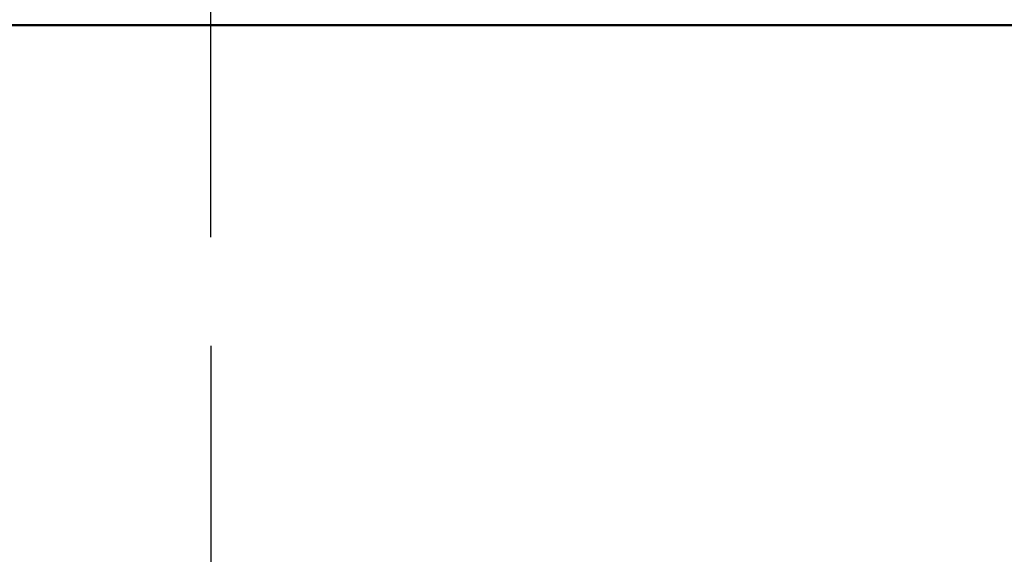
# Model space of a CAD drawing. Extents: x 223 to 448, y -7 to 140.
# Drawn here: x 337 to 343, y 42 to 45 of the extents above; entities that cross this region are included whole.
import ezdxf

# ---------------------------------------------------------------- set-up
doc = ezdxf.new("R2010")
doc.units = 0
doc.header["$LTSCALE"] = 10
doc.header["$MEASUREMENT"] = 0
for name, color, linetype, lineweight in [('Centerline(ANSI)', 7, 'Continuous', 25), ('Dimensions(ANSI)', 7, 'Continuous', 25), ('Visible Edges(ANSI)', 7, 'Continuous', 50)]:
    doc.layers.add(name, color=color, linetype=linetype, lineweight=lineweight)
doc.styles.add('DEFAULT-ANSI~0', font='ARIAL.TTF')
doc.dimstyles.new('MY-DEFAULT-ANSI', dxfattribs={"dimscale": 10, "dimtxt": 0.12, "dimasz": 0.098425, "dimexe": 0.125, "dimexo": 0.0625, "dimgap": 0.031496, "dimtad": 0, "dimtih": 1, "dimtoh": 1, "dimdec": 1, "dimrnd": 1e-08, "dimzin": 4, "dimdsep": 46, "dimtxsty": 'DEFAULT-ANSI~0', "dimcen": 0.09, "dimdle": 0.393701, "dimclrd": 250, "dimclre": 250, "dimclrt": 250, "dimadec": 0, "dimazin": 1, "dimtfac": 1, "dimtofl": 0, "dimtmove": 0, "dimatfit": 3, "dimfxl": 1, "dimtolj": 1, "dimtzin": 4, "dimlwd": 25, "dimlwe": 25, "dimarcsym": 0})

# ---------------------------------------------------------------- blocks, each defined once
blk = doc.blocks.new('*D7')
at = {"layer": 'Defpoints', "color": 0, "linetype": 'Continuous'}
for p in [(365.347, 45.3617), (337.977, 44.1117), (337.977, 35.1293)]:
    blk.add_point(p, dxfattribs=at)
at = {"layer": 'Dimensions(ANSI)', "color": 7, "linetype": 'Continuous', "lineweight": 25}
for p, q in [((365.347, 44.7367), (365.347, 33.8793)), ((337.977, 43.4867), (337.977, 33.8793)), ((338.9613, 35.1293), (344.0053, 35.1293)), ((364.3628, 35.1293), (356.9986, 35.1293))]:
    blk.add_line(p, q, dxfattribs=at)
at = {"layer": 'Dimensions(ANSI)', "color": 7, "linetype": 'Continuous'}
for points in [[(338.9613, 35.2933), (338.9613, 34.9652), (337.977, 35.1293)], [(364.3628, 35.2933), (364.3628, 34.9652), (365.347, 35.1293)]]:
    blk.add_solid(points, dxfattribs=at)
at = {"layer": 'Dimensions(ANSI)', "color": 7, "linetype": 'Continuous', "lineweight": 25, "insert": (350.502, 37.771), "char_height": 1.2, "attachment_point": 2, "style": 'DEFAULT-ANSI~0'}
blk.add_mtext('\\A1;(27.4)\\PTO CENTER OF\\PCONNECTIONS', dxfattribs=at)

msp = doc.modelspace()

# ---------------------------------------------------------------- linework, layer by layer
at = {"layer": 'Centerline(ANSI)', "linetype": 'Continuous'}
for p, q in [((337.977, 45.3617), (337.977, 49.3317)), ((337.977, 44.1117), (337.977, 45.3617))]:
    msp.add_line(p, q, dxfattribs=at)
at = {"layer": 'Visible Edges(ANSI)'}
msp.add_line((331.847, 45.3307), (364.597, 45.3307), dxfattribs=at)

# ---------------------------------------------------------------- dimensions: what is measured, and where the dimension line sits
at = {"layer": 'Dimensions(ANSI)', "color": 7, "linetype": 'Continuous', "lineweight": 25}
dim = msp.add_linear_dim(base=(337.977, 35.1293), p1=(365.347, 45.3617), p2=(337.977, 44.1117), text='(<>)\\PTO CENTER OF\\PCONNECTIONS', dimstyle='MY-DEFAULT-ANSI', override={"dimclrd": 7, "dimclre": 7, "dimclrt": 7}, dxfattribs=at)
dim.commit()
dim.dimension.update_dxf_attribs({"geometry": '*D7', "text_midpoint": (350.502, 35.1293), "dimtype": 160})

doc.saveas('drawing.dxf')
